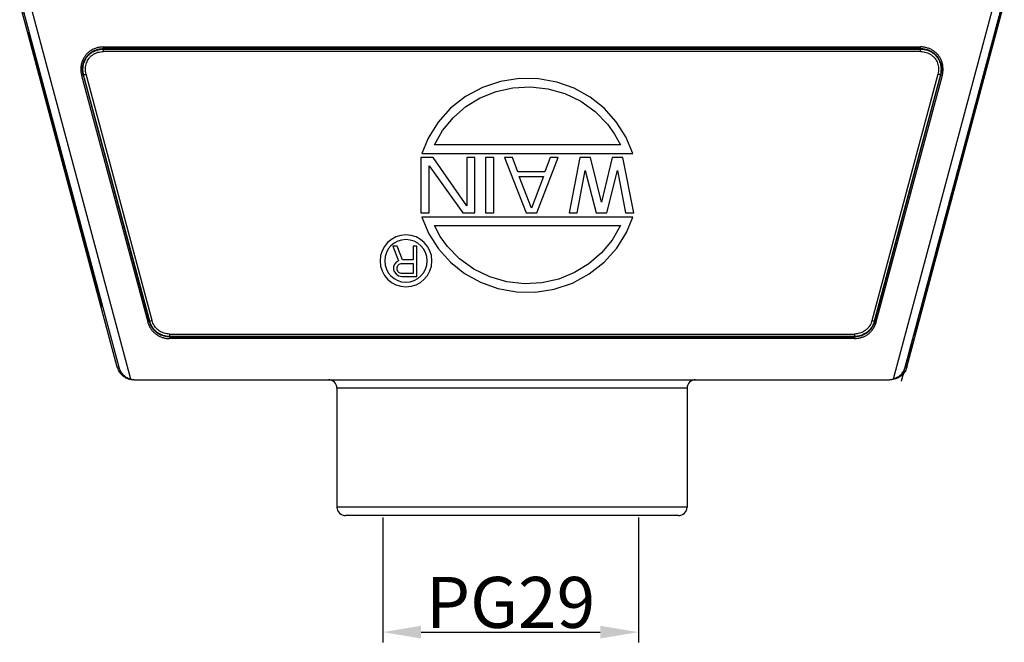
# Model space of a CAD drawing. Units: millimetres. Extents: x 2068 to 2656, y 631 to 1047.
# Drawn here: x 2143 to 2259, y 795 to 868 of the extents above; entities that cross this region are included whole.
import ezdxf

# ---------------------------------------------------------------- set-up
doc = ezdxf.new("R2010")
doc.units = ezdxf.units.MM
doc.header["$LTSCALE"] = 65.395
doc.header["$PDMODE"] = 3
doc.header["$PDSIZE"] = 8
doc.layers.get('0').update_dxf_attribs({"linetype": 'CONTINUOUS', "lineweight": 30})
doc.layers.get('Defpoints').update_dxf_attribs({"linetype": 'CONTINUOUS'})
doc.layers.add('Dim', color=3, linetype='CONTINUOUS', lineweight=15)
doc.layers.add('TFR-TRI', color=7, linetype='CONTINUOUS')
doc.styles.add('Romans字体', font='romans.shx', dxfattribs={"width": 0.75})
doc.dimstyles.new('01', dxfattribs={"dimtxt": 5, "dimasz": 4.5, "dimexe": 1.2, "dimexo": 0.2, "dimgap": 0.5, "dimtad": 1, "dimdec": 1, "dimdsep": 46, "dimtxsty": 'Romans字体', "dimcen": 0, "dimclrd": 1, "dimclre": 6, "dimclrt": 4, "dimazin": 2, "dimtfac": 1, "dimtdec": 1, "dimtofl": 0, "dimtmove": 0, "dimatfit": 3, "dimfxl": 1, "dimtolj": 1, "dimtzin": 0, "dimarcsym": 0})

# ---------------------------------------------------------------- blocks, each defined once
blk = doc.blocks.new('*D16')
at = {"layer": 'Defpoints', "color": 0}
for p in [(2185.87, 809.62), (2215.94, 809.62), (2215.94, 795.91)]:
    blk.add_point(p, dxfattribs=at)
at = {"layer": 'Dim', "color": 6, "lineweight": -2}
for p, q in [((2185.87, 809.42), (2185.87, 794.71)), ((2215.94, 809.42), (2215.94, 794.71))]:
    blk.add_line(p, q, dxfattribs=at)
at = {"layer": 'Dim', "color": 1, "lineweight": -2}
blk.add_line((2190.37, 795.91), (2211.44, 795.91), dxfattribs=at)
at = {"layer": 'Dim', "color": 1}
for points in [[(2190.37, 796.66), (2190.37, 795.16), (2185.87, 795.91)], [(2211.44, 796.66), (2211.44, 795.16), (2215.94, 795.91)]]:
    blk.add_solid(points, dxfattribs=at)
at = {"layer": 'Dim', "color": 4, "insert": (2200.9, 799.41), "char_height": 6, "attachment_point": 5, "style": 'Romans字体'}
blk.add_mtext('\\A1;PG29', dxfattribs=at)
blk = doc.blocks.new('W')
at = {"layer": 'TFR-TRI', "color": 3, "linetype": 'Continuous'}
for p, q in [((8965.06, 935.73), (8962.92, 935.02)), ((8967.29, 936.08), (8965.06, 935.73)), ((8966.51, 934.99), (8968.57, 935.11)), ((8969.51, 936.05), (8967.29, 936.08)), ((8968.57, 935.11), (8970.63, 934.88)), ((8971.7, 935.65), (8969.51, 936.05)), ((8973.73, 934.93), (8971.7, 935.65)), ((8960.95, 933.95), (8959.18, 932.56)), ((8962.92, 935.02), (8960.95, 933.95)), ((8962.67, 933.79), (8964.54, 934.55)), ((8964.54, 934.55), (8966.51, 934.99)), ((8970.63, 934.88), (8972.64, 934.3)), ((8972.64, 934.3), (8974.52, 933.39)), ((8975.62, 933.88), (8973.73, 934.93)), ((8983.02, 934.26), (8981.22, 934.26)), ((8981.22, 934.26), (8981.22, 930.66)), ((8983.39, 934.18), (8983.02, 934.26)), ((8983.69, 933.95), (8983.39, 934.18)), ((8983.92, 933.65), (8983.69, 933.95)), ((8959.51, 931.48), (8961, 932.77)), ((8961, 932.77), (8962.67, 933.79)), ((8974.52, 933.39), (8976.2, 932.18)), ((8977.27, 932.56), (8975.62, 933.88)), ((8981.67, 932.73), (8981.67, 933.88)), ((8981.67, 933.88), (8983.09, 933.88)), ((8983.09, 932.73), (8981.67, 932.73)), ((8983.09, 933.88), (8983.32, 933.8)), ((8983.32, 932.81), (8983.09, 932.73)), ((8983.32, 933.8), (8983.47, 933.65)), ((8983.47, 932.96), (8983.32, 932.81)), ((8983.47, 933.65), (8983.54, 933.42)), ((8983.54, 933.19), (8983.47, 932.96)), ((8983.54, 933.42), (8983.54, 933.19)), ((8983.69, 932.58), (8983.92, 932.88)), ((8983.99, 933.42), (8983.92, 933.65)), ((8983.92, 932.88), (8983.99, 933.11)), ((8983.99, 933.11), (8983.99, 933.42)), ((8959.18, 932.56), (8957.71, 930.92)), ((8976.2, 932.18), (8977.64, 930.71)), ((8978.69, 930.99), (8977.27, 932.56)), ((8981.67, 930.66), (8981.67, 932.27)), ((8981.67, 932.27), (8982.94, 932.27)), ((8982.94, 932.27), (8983.54, 930.66)), ((8983.39, 932.42), (8983.69, 932.58)), ((8984.07, 930.66), (8983.39, 932.42)), ((8957.71, 930.92), (8956.55, 929.06)), ((8958.26, 929.97), (8959.51, 931.48)), ((8977.64, 930.71), (8978.48, 929.53)), ((8979.82, 929.21), (8978.69, 930.99)), ((8981.22, 930.66), (8981.67, 930.66)), ((8983.54, 930.66), (8984.07, 930.66)), ((8957.28, 928.26), (8958.26, 929.97)), ((8978.48, 929.53), (8979.17, 928.26)), ((8956.55, 929.06), (8955.82, 927.26)), ((8979.17, 928.26), (8957.28, 928.26)), ((8980.64, 927.26), (8979.82, 929.21)), ((8955.82, 927.26), (8980.64, 927.26)), ((8956.67, 926.76), (8955.72, 926.76)), ((8955.72, 926.76), (8956.98, 920.26)), ((8957.62, 921.78), (8956.67, 926.76)), ((8958.88, 926.76), (8957.62, 921.78)), ((8960.15, 926.76), (8958.88, 926.76)), ((8961.42, 921.78), (8960.15, 926.76)), ((8962.37, 926.76), (8961.42, 921.78)), ((8962.05, 920.26), (8963.32, 926.76)), ((8963.32, 926.76), (8962.37, 926.76)), ((8967.12, 926.76), (8964.59, 920.26)), ((8966.33, 922.47), (8967.76, 926.21)), ((8968.39, 926.76), (8967.12, 926.76)), ((8967.76, 926.21), (8969.18, 922.47)), ((8970.93, 920.26), (8968.39, 926.76)), ((8973.14, 926.76), (8972.19, 926.76)), ((8972.19, 926.76), (8972.19, 920.26)), ((8973.14, 920.26), (8973.14, 926.76)), ((8975.84, 926.76), (8974.41, 926.76)), ((8974.41, 926.76), (8974.41, 920.26)), ((8975.36, 925.93), (8979.32, 920.26)), ((8975.36, 920.26), (8975.36, 925.93)), ((8979.8, 921.23), (8975.84, 926.76)), ((8980.75, 926.76), (8979.8, 926.76)), ((8979.8, 926.76), (8979.8, 921.23)), ((8980.75, 920.26), (8980.75, 926.76)), ((8958.25, 920.26), (8959.52, 925.52)), ((8959.52, 925.52), (8960.79, 920.26)), ((8969.18, 922.47), (8966.33, 922.47)), ((8965.54, 920.26), (8966.17, 921.92)), ((8966.17, 921.92), (8969.34, 921.92)), ((8969.34, 921.92), (8969.98, 920.26)), ((8956.98, 920.26), (8958.25, 920.26)), ((8960.79, 920.26), (8962.05, 920.26)), ((8964.59, 920.26), (8965.54, 920.26)), ((8969.98, 920.26), (8970.93, 920.26)), ((8972.19, 920.26), (8973.14, 920.26)), ((8974.41, 920.26), (8975.36, 920.26)), ((8979.32, 920.26), (8980.75, 920.26)), ((8980.64, 919.76), (8955.82, 919.76)), ((8955.82, 919.76), (8956.63, 917.81)), ((8979.9, 917.97), (8980.64, 919.76)), ((8956.63, 917.81), (8957.77, 916.03)), ((8957.28, 918.76), (8979.17, 918.76)), ((8957.97, 917.49), (8957.28, 918.76)), ((8979.17, 918.76), (8978.2, 917.06)), ((8978.74, 916.1), (8979.9, 917.97)), ((8958.81, 916.32), (8957.97, 917.49)), ((8978.2, 917.06), (8976.94, 915.54)), ((8957.77, 916.03), (8959.18, 914.46)), ((8960.26, 914.84), (8958.81, 916.32)), ((8976.94, 915.54), (8975.46, 914.25)), ((8977.27, 914.46), (8978.74, 916.1)), ((8959.18, 914.46), (8960.84, 913.14)), ((8961.93, 913.63), (8960.26, 914.84)), ((8975.46, 914.25), (8973.78, 913.23)), ((8975.51, 913.07), (8977.27, 914.46)), ((8960.84, 913.14), (8962.72, 912.1)), ((8963.82, 912.72), (8961.93, 913.63)), ((8973.78, 913.23), (8971.91, 912.47)), ((8973.53, 912.01), (8975.51, 913.07)), ((8962.72, 912.1), (8964.76, 911.37)), ((8965.82, 912.15), (8963.82, 912.72)), ((8967.88, 911.92), (8965.82, 912.15)), ((8969.95, 912.03), (8967.88, 911.92)), ((8971.91, 912.47), (8969.95, 912.03)), ((8971.39, 911.29), (8973.53, 912.01)), ((8964.76, 911.37), (8966.94, 910.97)), ((8966.94, 910.97), (8969.16, 910.94)), ((8969.16, 910.94), (8971.39, 911.29))]:
    blk.add_line(p, q, dxfattribs=at)
for radius, start, end in [(3.05, 0, 180), (2.5, 0, 180), (3.05, 180, 0), (2.5, 180, 0)]:
    blk.add_arc((8982.52, 932.41), radius, start, end, dxfattribs=at)

msp = doc.modelspace()

# ---------------------------------------------------------------- linework, layer by layer
for p, q in [((2154.6, 827.1), (2143.13, 869.93)), ((2143.3, 869.98), (2154.79, 827.1)), ((2143.31, 869.98), (2154.8, 827.1)), ((2156.2, 825.69), (2144.48, 869.45)), ((2257.64, 869.45), (2245.92, 825.69)), ((2247.33, 827.1), (2258.82, 869.98)), ((2247.52, 827.1), (2258.99, 869.93)), ((2144.15, 866.46), (2144.22, 866.47)), ((2148.66, 849.62), (2144.15, 866.46)), ((2144.22, 866.47), (2152.82, 834.39)), ((2249.3, 834.39), (2257.9, 866.47)), ((2257.97, 866.46), (2253.46, 849.62)), ((2257.9, 866.47), (2257.97, 866.46)), ((2152.96, 864.78), (2249.14, 864.78)), ((2152.98, 864.53), (2152.97, 864.58)), ((2249.14, 864.58), (2152.97, 864.58)), ((2152.98, 864.53), (2249.14, 864.53)), ((2249.14, 864.53), (2249.14, 864.58)), ((2249.14, 864.24), (2152.99, 864.24)), ((2150.41, 861.43), (2158.19, 832.41)), ((2150.6, 861.48), (2158.37, 832.47)), ((2158.43, 832.49), (2150.65, 861.5)), ((2158.7, 832.57), (2150.93, 861.57)), ((2251.18, 861.56), (2243.41, 832.56)), ((2251.47, 861.5), (2243.69, 832.49)), ((2243.75, 832.47), (2251.52, 861.49)), ((2243.93, 832.42), (2251.71, 861.45)), ((2251.47, 861.5), (2251.52, 861.49)), ((2152.82, 834.39), (2152.82, 834.24)), ((2249.3, 834.24), (2249.3, 834.39)), ((2158.43, 832.49), (2158.37, 832.47)), ((2243.75, 832.47), (2243.69, 832.49)), ((2160.76, 830.99), (2241.36, 830.99)), ((2160.75, 830.7), (2160.75, 830.65)), ((2241.37, 830.7), (2160.75, 830.7)), ((2160.75, 830.65), (2241.37, 830.65)), ((2241.38, 830.45), (2160.75, 830.45)), ((2241.37, 830.7), (2241.37, 830.65)), ((2154.62, 827.05), (2154.6, 827.1)), ((2154.79, 827.1), (2154.6, 827.1)), ((2154.8, 827.1), (2154.62, 827.05)), ((2247.52, 827.1), (2247.33, 827.1)), ((2156.73, 825.62), (2198.98, 825.62)), ((2203.14, 825.62), (2245.39, 825.62)), ((2221.66, 824.62), (2180.46, 824.62)), ((2180.46, 824.62), (2180.46, 810.62)), ((2221.66, 824.62), (2221.66, 810.62)), ((2221.66, 810.62), (2180.46, 810.62)), ((2220.66, 809.62), (2181.46, 809.62))]:
    msp.add_line(p, q)
for centre, start, end in [((2179.46, 824.62), 0, 90), ((2222.66, 824.62), 90, 180), ((2181.46, 810.62), 180, 270), ((2220.66, 810.62), 270, 0)]:
    msp.add_arc(centre, 1, start, end)
for points, knots in [([(2246.88, 825.43), (2247.04, 826), (2247.34, 827.14), (2247.8, 828.85), (2248.26, 830.57), (2248.72, 832.28), (2249.18, 834), (2249.64, 835.71), (2250.1, 837.42), (2250.56, 839.14), (2251.01, 840.85), (2251.47, 842.56), (2251.93, 844.28), (2252.39, 845.99), (2252.85, 847.7), (2253.31, 849.42), (2253.77, 851.13), (2254.23, 852.84), (2254.69, 854.56), (2255.15, 856.27), (2255.61, 857.98), (2256.07, 859.7), (2256.52, 861.41), (2256.98, 863.12), (2257.44, 864.84), (2257.9, 866.55), (2258.36, 868.27), (2258.67, 869.41), (2258.82, 869.98)], [0, 0, 0, 0, 1.773953, 3.547907, 5.32186, 7.095814, 8.869767, 10.643721, 12.417674, 14.191628, 15.965581, 17.739535, 19.513488, 21.287442, 23.061395, 24.835349, 26.609302, 28.383256, 30.157209, 31.931163, 33.705116, 35.47907, 37.253023, 39.026977, 40.80093, 42.574883, 44.348835, 46.122757, 46.122757, 46.122757, 46.122757]), ([(2258.82, 869.98), (2258.16, 867.53), (2256.8, 862.44), (2254.68, 854.51), (2252.39, 845.97), (2249.92, 836.76), (2248.21, 830.4), (2247.33, 827.1)], [0, 0, 0, 0, 7.606972, 15.802987, 24.632929, 34.145471, 44.393431, 44.393431, 44.393431, 44.393431]), ([(2152.96, 864.78), (2152.87, 864.77), (2152.7, 864.75), (2152.45, 864.72), (2152.22, 864.68), (2152, 864.6), (2151.77, 864.5), (2151.52, 864.36), (2151.26, 864.18), (2151.01, 863.95), (2150.78, 863.67), (2150.59, 863.35), (2150.45, 863), (2150.35, 862.63), (2150.31, 862.24), (2150.33, 861.84), (2150.38, 861.57), (2150.41, 861.43)], [0, 0, 0, 0, 0.275908, 0.519521, 0.74922, 0.977362, 1.224445, 1.507568, 1.824101, 2.16855, 2.530639, 2.901591, 3.276942, 3.658911, 4.049773, 4.450805, 4.864037, 4.864037, 4.864037, 4.864037]), ([(2150.6, 861.48), (2150.57, 861.62), (2150.52, 861.88), (2150.51, 862.28), (2150.55, 862.65), (2150.65, 863), (2150.8, 863.33), (2151, 863.63), (2151.23, 863.9), (2151.51, 864.13), (2151.81, 864.31), (2152.15, 864.45), (2152.54, 864.55), (2152.83, 864.57), (2152.97, 864.58)], [0, 0, 0, 0, 0.412912, 0.805273, 1.17918, 1.541063, 1.902758, 2.257809, 2.610884, 2.97261, 3.323733, 3.674768, 4.071614, 4.521731, 4.521731, 4.521731, 4.521731]), ([(2150.65, 861.5), (2150.62, 861.64), (2150.57, 861.91), (2150.57, 862.31), (2150.62, 862.69), (2150.73, 863.04), (2150.89, 863.37), (2151.09, 863.67), (2151.35, 863.93), (2151.66, 864.16), (2152.03, 864.35), (2152.48, 864.49), (2152.81, 864.51), (2152.98, 864.53)], [0, 0, 0, 0, 0.427995, 0.826222, 1.204878, 1.570936, 1.930394, 2.288164, 2.649879, 3.027077, 3.439486, 3.907515, 4.421253, 4.421253, 4.421253, 4.421253]), ([(2152.97, 864.58), (2152.97, 864.6), (2152.97, 864.63), (2152.97, 864.7), (2152.97, 864.75), (2152.96, 864.78)], [0, 0, 0, 0, 0.0400029, 0.1087781, 0.1934684, 0.1934684, 0.1934684, 0.1934684]), ([(2152.99, 864.24), (2152.99, 864.28), (2152.99, 864.36), (2152.98, 864.45), (2152.98, 864.51), (2152.98, 864.53)], [0, 0, 0, 0, 0.1270226, 0.2301774, 0.2901806, 0.2901806, 0.2901806, 0.2901806]), ([(2251.71, 861.45), (2251.73, 861.56), (2251.77, 861.78), (2251.81, 862.12), (2251.78, 862.46), (2251.73, 862.81), (2251.61, 863.16), (2251.45, 863.49), (2251.24, 863.8), (2250.98, 864.08), (2250.67, 864.32), (2250.34, 864.51), (2249.96, 864.66), (2249.56, 864.75), (2249.28, 864.78), (2249.14, 864.78)], [0, 0, 0, 0, 0.351333, 0.668475, 1.004692, 1.368707, 1.734006, 2.110291, 2.483489, 2.859478, 3.244731, 3.631861, 4.029498, 4.442189, 4.863384, 4.863384, 4.863384, 4.863384]), ([(2249.14, 864.58), (2249.14, 864.6), (2249.14, 864.63), (2249.14, 864.7), (2249.14, 864.75), (2249.14, 864.78)], [0, 0, 0, 0, 0.0401093, 0.1088166, 0.1932008, 0.1932008, 0.1932008, 0.1932008]), ([(2249.14, 864.58), (2249.28, 864.58), (2249.55, 864.56), (2249.93, 864.47), (2250.28, 864.32), (2250.6, 864.14), (2250.88, 863.91), (2251.12, 863.64), (2251.31, 863.34), (2251.46, 863.02), (2251.56, 862.68), (2251.61, 862.31), (2251.6, 861.91), (2251.54, 861.64), (2251.52, 861.49)], [0, 0, 0, 0, 0.413565, 0.806088, 1.181493, 1.543994, 1.906595, 2.262636, 2.615998, 2.976406, 3.326124, 3.676451, 4.072202, 4.521296, 4.521296, 4.521296, 4.521296]), ([(2249.14, 864.53), (2249.28, 864.53), (2249.56, 864.5), (2249.96, 864.4), (2250.31, 864.25), (2250.62, 864.05), (2250.9, 863.81), (2251.13, 863.53), (2251.32, 863.22), (2251.46, 862.86), (2251.54, 862.45), (2251.56, 861.99), (2251.49, 861.67), (2251.47, 861.5)], [0, 0, 0, 0, 0.432065, 0.833168, 1.214093, 1.582146, 1.943148, 2.301504, 2.66303, 3.038905, 3.44919, 3.913992, 4.421248, 4.421248, 4.421248, 4.421248]), ([(2249.14, 864.24), (2249.14, 864.28), (2249.14, 864.36), (2249.14, 864.45), (2249.14, 864.51), (2249.14, 864.53)], [0, 0, 0, 0, 0.1265491, 0.2295975, 0.2897882, 0.2897882, 0.2897882, 0.2897882]), ([(2150.93, 861.57), (2150.91, 861.68), (2150.87, 861.9), (2150.85, 862.24), (2150.89, 862.57), (2150.98, 862.89), (2151.11, 863.18), (2151.28, 863.44), (2151.49, 863.67), (2151.74, 863.87), (2152.02, 864.03), (2152.33, 864.15), (2152.66, 864.21), (2152.88, 864.23), (2152.99, 864.24)], [0, 0, 0, 0, 0.340251, 0.679422, 1.013264, 1.338429, 1.652271, 1.958979, 2.268989, 2.587462, 2.91247, 3.244803, 3.573205, 3.910001, 3.910001, 3.910001, 3.910001]), ([(2249.14, 864.24), (2249.25, 864.24), (2249.48, 864.22), (2249.81, 864.14), (2250.12, 864.02), (2250.4, 863.85), (2250.64, 863.65), (2250.85, 863.42), (2251.02, 863.16), (2251.15, 862.86), (2251.23, 862.55), (2251.27, 862.22), (2251.24, 861.89), (2251.2, 861.67), (2251.18, 861.56)], [0, 0, 0, 0, 0.34075, 0.680701, 1.015237, 1.340772, 1.654476, 1.960997, 2.271087, 2.589847, 2.914823, 3.246604, 3.5745, 3.909982, 3.909982, 3.909982, 3.909982]), ([(2150.41, 861.43), (2150.44, 861.44), (2150.49, 861.46), (2150.55, 861.47), (2150.59, 861.48), (2150.6, 861.48)], [0, 0, 0, 0, 0.0845577, 0.1532333, 0.1932007, 0.1932007, 0.1932007, 0.1932007]), ([(2150.65, 861.5), (2150.65, 861.5), (2150.64, 861.49), (2150.62, 861.49), (2150.61, 861.48), (2150.6, 861.48)], [0, 0, 0, 0, 0.01866334, 0.03736691, 0.05611173, 0.05611173, 0.05611173, 0.05611173]), ([(2150.65, 861.5), (2150.67, 861.5), (2150.73, 861.52), (2150.82, 861.54), (2150.89, 861.56), (2150.93, 861.57)], [0, 0, 0, 0, 0.0599483, 0.1629577, 0.2897363, 0.2897363, 0.2897363, 0.2897363]), ([(2251.47, 861.5), (2251.45, 861.5), (2251.39, 861.52), (2251.3, 861.54), (2251.22, 861.55), (2251.18, 861.56)], [0, 0, 0, 0, 0.0600932, 0.1630496, 0.2901796, 0.2901796, 0.2901796, 0.2901796]), ([(2251.52, 861.49), (2251.53, 861.49), (2251.57, 861.48), (2251.63, 861.46), (2251.68, 861.45), (2251.71, 861.45)], [0, 0, 0, 0, 0.0399976, 0.1087703, 0.1934663, 0.1934663, 0.1934663, 0.1934663]), ([(2149.06, 848.29), (2149.01, 848.46), (2148.92, 848.79), (2148.8, 849.27), (2148.68, 849.7), (2148.58, 850.09), (2148.48, 850.45), (2148.39, 850.77), (2148.31, 851.07), (2148.24, 851.34), (2148.17, 851.58), (2148.12, 851.8), (2148.06, 851.99), (2148.01, 852.17), (2147.97, 852.33), (2147.93, 852.47), (2147.9, 852.59), (2147.87, 852.69), (2147.85, 852.77), (2147.83, 852.84), (2147.82, 852.87), (2147.81, 852.92), (2147.82, 852.87), (2147.83, 852.84), (2147.84, 852.77), (2147.87, 852.69), (2147.89, 852.59), (2147.92, 852.46), (2147.96, 852.32), (2148, 852.16), (2148.05, 851.98), (2148.1, 851.78), (2148.16, 851.56), (2148.23, 851.31), (2148.3, 851.04), (2148.38, 850.74), (2148.47, 850.41), (2148.57, 850.05), (2148.67, 849.64), (2148.79, 849.2), (2148.92, 848.72), (2149.01, 848.38), (2149.06, 848.2)], [0, 0, 0, 0, 0.538842, 1.028994, 1.4749, 1.880723, 2.249932, 2.585581, 2.890403, 3.166776, 3.416687, 3.642371, 3.845696, 4.02789, 4.190039, 4.332979, 4.457437, 4.56353, 4.650463, 4.716836, 4.761923, 4.78484, 4.804115, 4.847794, 4.914393, 5.001728, 5.108936, 5.235153, 5.380393, 5.545234, 5.730549, 5.937497, 6.167357, 6.421901, 6.703349, 7.013906, 7.355961, 7.732324, 8.146136, 8.600959, 9.101087, 9.65115, 9.65115, 9.65115, 9.65115]), ([(2253.06, 848.2), (2253.11, 848.38), (2253.2, 848.71), (2253.32, 849.19), (2253.44, 849.63), (2253.55, 850.03), (2253.64, 850.39), (2253.73, 850.72), (2253.81, 851.02), (2253.88, 851.29), (2253.95, 851.53), (2254.01, 851.75), (2254.06, 851.95), (2254.11, 852.13), (2254.15, 852.29), (2254.19, 852.44), (2254.22, 852.56), (2254.25, 852.67), (2254.27, 852.75), (2254.29, 852.82), (2254.3, 852.86), (2254.31, 852.92), (2254.29, 852.84), (2254.28, 852.8), (2254.25, 852.71), (2254.23, 852.61), (2254.19, 852.49), (2254.16, 852.35), (2254.11, 852.2), (2254.06, 852.02), (2254.01, 851.82), (2253.95, 851.6), (2253.89, 851.36), (2253.81, 851.09), (2253.73, 850.79), (2253.64, 850.46), (2253.55, 850.1), (2253.44, 849.71), (2253.32, 849.27), (2253.2, 848.8), (2253.11, 848.46), (2253.06, 848.29)], [0, 0, 0, 0, 0.543929, 1.03885, 1.489245, 1.899329, 2.2726, 2.61213, 2.920675, 3.200622, 3.454011, 3.683012, 3.889577, 4.074959, 4.240295, 4.386468, 4.514163, 4.623688, 4.714855, 4.785537, 4.83511, 4.86326, 4.910324, 4.972631, 5.056626, 5.160911, 5.284641, 5.427608, 5.590163, 5.773185, 5.977724, 6.204994, 6.456666, 6.734952, 7.041957, 7.380011, 7.751843, 8.160506, 8.609456, 9.10284, 9.645138, 9.645138, 9.645138, 9.645138]), ([(2148.66, 849.62), (2148.82, 849.02), (2149.12, 847.88), (2149.56, 846.26), (2149.95, 844.8), (2150.31, 843.48), (2150.63, 842.29), (2150.92, 841.21), (2151.18, 840.24), (2151.41, 839.37), (2151.63, 838.58), (2151.82, 837.88), (2151.99, 837.25), (2152.14, 836.69), (2152.28, 836.19), (2152.39, 835.76), (2152.5, 835.38), (2152.58, 835.06), (2152.66, 834.79), (2152.72, 834.59), (2152.76, 834.41), (2152.78, 834.35), (2152.82, 834.22), (2152.82, 834.24)], [0, 0, 0, 0, 1.853188, 3.524235, 5.032628, 6.395174, 7.625919, 8.736639, 9.737948, 10.640332, 11.452373, 12.18088, 12.832163, 13.41159, 13.923537, 14.372469, 14.761684, 15.093497, 15.368894, 15.58758, 15.749723, 15.856731, 15.926616, 15.926616, 15.926616, 15.926616]), ([(2253.46, 849.62), (2253.3, 849.02), (2253, 847.88), (2252.56, 846.26), (2252.17, 844.8), (2251.81, 843.48), (2251.49, 842.29), (2251.2, 841.21), (2250.94, 840.24), (2250.7, 839.37), (2250.49, 838.58), (2250.3, 837.88), (2250.13, 837.25), (2249.98, 836.69), (2249.84, 836.19), (2249.73, 835.76), (2249.62, 835.38), (2249.53, 835.06), (2249.46, 834.79), (2249.4, 834.59), (2249.36, 834.41), (2249.34, 834.35), (2249.3, 834.22), (2249.3, 834.24)], [0, 0, 0, 0, 1.853512, 3.524766, 5.033273, 6.39585, 7.62661, 8.737275, 9.738768, 10.641331, 11.453417, 12.181931, 12.833193, 13.412563, 13.92442, 14.373344, 14.762602, 15.094411, 15.369702, 15.588242, 15.750181, 15.85699, 15.926575, 15.926575, 15.926575, 15.926575]), ([(2149.06, 848.2), (2149.11, 848.03), (2149.2, 847.7), (2149.32, 847.22), (2149.44, 846.79), (2149.54, 846.4), (2149.64, 846.04), (2149.73, 845.72), (2149.81, 845.42), (2149.88, 845.15), (2149.95, 844.91), (2150, 844.69), (2150.06, 844.5), (2150.11, 844.32), (2150.15, 844.16), (2150.19, 844.03), (2150.22, 843.91), (2150.25, 843.8), (2150.27, 843.72), (2150.29, 843.65), (2150.3, 843.62), (2150.31, 843.57), (2150.3, 843.62), (2150.29, 843.65), (2150.28, 843.72), (2150.25, 843.8), (2150.23, 843.9), (2150.2, 844.03), (2150.16, 844.17), (2150.12, 844.33), (2150.07, 844.51), (2150.02, 844.71), (2149.96, 844.93), (2149.89, 845.18), (2149.82, 845.45), (2149.74, 845.75), (2149.65, 846.08), (2149.55, 846.45), (2149.45, 846.85), (2149.33, 847.29), (2149.2, 847.77), (2149.11, 848.11), (2149.06, 848.29)], [0, 0, 0, 0, 0.538853, 1.029015, 1.47493, 1.880761, 2.249976, 2.585631, 2.890458, 3.166836, 3.416751, 3.642438, 3.845766, 4.027963, 4.190114, 4.333056, 4.457515, 4.56361, 4.650545, 4.716918, 4.762006, 4.784923, 4.804198, 4.847878, 4.914479, 5.001814, 5.109024, 5.235243, 5.380484, 5.545328, 5.730645, 5.937596, 6.16746, 6.422007, 6.70346, 7.014022, 7.356083, 7.732453, 8.146273, 8.601104, 9.101242, 9.651317, 9.651317, 9.651317, 9.651317]), ([(2253.06, 848.29), (2253.01, 848.11), (2252.92, 847.78), (2252.8, 847.3), (2252.68, 846.86), (2252.57, 846.46), (2252.48, 846.1), (2252.39, 845.77), (2252.31, 845.48), (2252.24, 845.2), (2252.17, 844.96), (2252.11, 844.74), (2252.06, 844.54), (2252.01, 844.36), (2251.97, 844.2), (2251.93, 844.06), (2251.9, 843.93), (2251.87, 843.83), (2251.85, 843.74), (2251.83, 843.67), (2251.82, 843.63), (2251.81, 843.57), (2251.83, 843.65), (2251.84, 843.69), (2251.87, 843.78), (2251.89, 843.88), (2251.93, 844), (2251.96, 844.14), (2252.01, 844.29), (2252.06, 844.47), (2252.11, 844.67), (2252.17, 844.89), (2252.23, 845.13), (2252.31, 845.4), (2252.39, 845.7), (2252.48, 846.03), (2252.57, 846.39), (2252.68, 846.78), (2252.8, 847.22), (2252.92, 847.7), (2253.01, 848.03), (2253.06, 848.2)], [0, 0, 0, 0, 0.543929, 1.03885, 1.489245, 1.899329, 2.2726, 2.61213, 2.920675, 3.200622, 3.454011, 3.683012, 3.889577, 4.074959, 4.240295, 4.386468, 4.514163, 4.623688, 4.714855, 4.785537, 4.83511, 4.86326, 4.910324, 4.972631, 5.056626, 5.160911, 5.284641, 5.427608, 5.590163, 5.773185, 5.977724, 6.204994, 6.456666, 6.734952, 7.041957, 7.380011, 7.751843, 8.160506, 8.609456, 9.10284, 9.645138, 9.645138, 9.645138, 9.645138]), ([(2158.37, 832.47), (2158.36, 832.46), (2158.33, 832.45), (2158.26, 832.43), (2158.22, 832.42), (2158.19, 832.41)], [0, 0, 0, 0, 0.0399944, 0.1087457, 0.1933877, 0.1933877, 0.1933877, 0.1933877]), ([(2158.19, 832.41), (2158.23, 832.29), (2158.31, 832.04), (2158.5, 831.69), (2158.72, 831.38), (2158.99, 831.11), (2159.3, 830.88), (2159.63, 830.69), (2159.99, 830.56), (2160.37, 830.47), (2160.62, 830.45), (2160.75, 830.45)], [0, 0, 0, 0, 0.3903, 0.781441, 1.166748, 1.547112, 1.924609, 2.304877, 2.689015, 3.074259, 3.457597, 3.457597, 3.457597, 3.457597]), ([(2160.75, 830.65), (2160.65, 830.65), (2160.44, 830.66), (2160.14, 830.72), (2159.85, 830.81), (2159.57, 830.94), (2159.3, 831.11), (2159.05, 831.32), (2158.83, 831.56), (2158.64, 831.83), (2158.49, 832.13), (2158.42, 832.36), (2158.37, 832.47)], [0, 0, 0, 0, 0.308814, 0.616958, 0.917856, 1.218605, 1.544516, 1.870265, 2.191218, 2.514209, 2.854279, 3.215731, 3.215731, 3.215731, 3.215731]), ([(2158.7, 832.57), (2158.66, 832.56), (2158.59, 832.54), (2158.5, 832.51), (2158.45, 832.49), (2158.43, 832.49)], [0, 0, 0, 0, 0.1269523, 0.2300711, 0.290065, 0.290065, 0.290065, 0.290065]), ([(2160.75, 830.7), (2160.63, 830.7), (2160.37, 830.73), (2160.01, 830.81), (2159.67, 830.95), (2159.37, 831.13), (2159.11, 831.34), (2158.88, 831.58), (2158.69, 831.85), (2158.54, 832.16), (2158.47, 832.38), (2158.43, 832.49)], [0, 0, 0, 0, 0.382388, 0.759912, 1.125867, 1.475009, 1.806106, 2.128175, 2.450775, 2.799749, 3.144831, 3.144831, 3.144831, 3.144831]), ([(2160.76, 830.99), (2160.65, 830.99), (2160.44, 831.01), (2160.14, 831.08), (2159.85, 831.19), (2159.58, 831.34), (2159.33, 831.53), (2159.12, 831.75), (2158.94, 832), (2158.8, 832.28), (2158.74, 832.48), (2158.7, 832.57)], [0, 0, 0, 0, 0.314532, 0.624486, 0.932044, 1.239137, 1.547583, 1.857357, 2.167384, 2.471337, 2.780654, 2.780654, 2.780654, 2.780654]), ([(2243.41, 832.56), (2243.39, 832.46), (2243.31, 832.26), (2243.17, 831.98), (2242.98, 831.73), (2242.76, 831.51), (2242.52, 831.32), (2242.25, 831.18), (2241.96, 831.07), (2241.66, 831.01), (2241.46, 831), (2241.36, 830.99)], [0, 0, 0, 0, 0.317098, 0.63131, 0.943332, 1.2534, 1.561185, 1.867783, 2.17431, 2.469483, 2.780698, 2.780698, 2.780698, 2.780698]), ([(2243.69, 832.49), (2243.66, 832.37), (2243.58, 832.13), (2243.4, 831.81), (2243.18, 831.52), (2242.93, 831.27), (2242.66, 831.07), (2242.37, 830.92), (2242.06, 830.8), (2241.72, 830.72), (2241.49, 830.71), (2241.37, 830.7)], [0, 0, 0, 0, 0.374764, 0.745618, 1.107021, 1.454244, 1.786554, 2.111034, 2.438324, 2.793091, 3.144575, 3.144575, 3.144575, 3.144575]), ([(2243.75, 832.47), (2243.72, 832.37), (2243.65, 832.17), (2243.51, 831.89), (2243.34, 831.63), (2243.14, 831.39), (2242.91, 831.18), (2242.64, 831), (2242.35, 830.85), (2242.05, 830.74), (2241.72, 830.67), (2241.49, 830.66), (2241.37, 830.65)], [0, 0, 0, 0, 0.316327, 0.63229, 0.938451, 1.244542, 1.564387, 1.883754, 2.207927, 2.534805, 2.864598, 3.215796, 3.215796, 3.215796, 3.215796]), ([(2241.38, 830.45), (2241.51, 830.47), (2241.77, 830.48), (2242.15, 830.57), (2242.51, 830.7), (2242.85, 830.89), (2243.15, 831.13), (2243.41, 831.4), (2243.64, 831.71), (2243.81, 832.06), (2243.9, 832.3), (2243.93, 832.42)], [0, 0, 0, 0, 0.388596, 0.779556, 1.165659, 1.546846, 1.925093, 2.30592, 2.689968, 3.074663, 3.457589, 3.457589, 3.457589, 3.457589]), ([(2243.69, 832.49), (2243.67, 832.49), (2243.62, 832.51), (2243.53, 832.53), (2243.45, 832.55), (2243.41, 832.57)], [0, 0, 0, 0, 0.059963, 0.1629821, 0.2897625, 0.2897625, 0.2897625, 0.2897625]), ([(2243.93, 832.42), (2243.91, 832.43), (2243.86, 832.44), (2243.79, 832.46), (2243.76, 832.47), (2243.75, 832.47)], [0, 0, 0, 0, 0.0845411, 0.1532206, 0.1931924, 0.1931924, 0.1931924, 0.1931924]), ([(2160.76, 830.99), (2160.76, 830.95), (2160.76, 830.87), (2160.75, 830.78), (2160.75, 830.72), (2160.75, 830.7)], [0, 0, 0, 0, 0.1267436, 0.229677, 0.2897806, 0.2897806, 0.2897806, 0.2897806]), ([(2241.36, 830.99), (2241.36, 830.95), (2241.36, 830.87), (2241.37, 830.78), (2241.37, 830.72), (2241.37, 830.7)], [0, 0, 0, 0, 0.126955, 0.2300738, 0.2900662, 0.2900662, 0.2900662, 0.2900662]), ([(2160.75, 830.65), (2160.75, 830.63), (2160.75, 830.6), (2160.75, 830.53), (2160.75, 830.48), (2160.75, 830.45)], [0, 0, 0, 0, 0.040073, 0.1087061, 0.1931928, 0.1931928, 0.1931928, 0.1931928]), ([(2241.37, 830.65), (2241.37, 830.63), (2241.37, 830.6), (2241.38, 830.53), (2241.38, 830.48), (2241.38, 830.45)], [0, 0, 0, 0, 0.0400034, 0.108751, 0.1933909, 0.1933909, 0.1933909, 0.1933909]), ([(2154.63, 827.03), (2154.68, 826.84), (2154.86, 826.47), (2155.3, 826), (2155.88, 825.69), (2156.32, 825.62), (2156.54, 825.62)], [0, 0, 0, 0, 0.576587, 1.228183, 1.879793, 2.531418, 2.531418, 2.531418, 2.531418]), ([(2154.79, 827.1), (2154.82, 826.98), (2154.91, 826.76), (2155.08, 826.46), (2155.29, 826.21), (2155.52, 826.01), (2155.75, 825.86), (2155.98, 825.76), (2156.13, 825.71), (2156.2, 825.69)], [0, 0, 0, 0, 0.361823, 0.711512, 1.03947, 1.339744, 1.613436, 1.862067, 2.087577, 2.087577, 2.087577, 2.087577]), ([(2247.49, 827.03), (2247.44, 826.84), (2247.26, 826.47), (2246.82, 826), (2246.24, 825.69), (2245.8, 825.62), (2245.58, 825.62)], [0, 0, 0, 0, 0.576587, 1.228183, 1.879793, 2.531418, 2.531418, 2.531418, 2.531418]), ([(2245.92, 825.69), (2246.04, 825.72), (2246.28, 825.81), (2246.62, 826.02), (2246.93, 826.31), (2247.18, 826.67), (2247.29, 826.95), (2247.33, 827.1)], [0, 0, 0, 0, 0.381739, 0.77784, 1.196703, 1.629684, 2.085859, 2.085859, 2.085859, 2.085859]), ([(2247.33, 827.1), (2247.29, 826.95), (2247.18, 826.67), (2246.93, 826.31), (2246.62, 826.02), (2246.28, 825.81), (2246.04, 825.72), (2245.92, 825.69)], [0, 0, 0, 0, 0.457553, 0.891322, 1.310283, 1.705705, 2.085863, 2.085863, 2.085863, 2.085863]), ([(2156.2, 825.69), (2156.26, 825.67), (2156.38, 825.64), (2156.55, 825.62), (2156.67, 825.62), (2156.73, 825.62)], [0, 0, 0, 0, 0.1778553, 0.3557109, 0.5335669, 0.5335669, 0.5335669, 0.5335669]), ([(2198.98, 825.61), (2199.45, 825.61), (2200.37, 825.61), (2201.75, 825.61), (2202.67, 825.61), (2203.14, 825.61)], [0, 0, 0, 0, 1.384357, 2.767791, 4.152148, 4.152148, 4.152148, 4.152148]), ([(2245.39, 825.62), (2245.45, 825.62), (2245.57, 825.62), (2245.68, 825.64), (2245.74, 825.65)], [0, 0, 0, 0, 0.1778523, 0.3557043, 0.3557043, 0.3557043, 0.3557043])]:
    msp.add_open_spline(points, degree=3, knots=knots)
for points in [[(2154.6, 827.1), (2154.61, 827.07), (2154.62, 827.05), (2154.63, 827.03)], [(2247.52, 827.1), (2247.51, 827.07), (2247.5, 827.05), (2247.49, 827.03)], [(2245.74, 825.65), (2245.8, 825.66), (2245.86, 825.67), (2245.92, 825.69)]]:
    msp.add_open_spline(points, degree=3)

# ---------------------------------------------------------------- block references
at = {"rotation": 180}
msp.add_blockref('W', (11171.1, 1772.01), dxfattribs=at)

# ---------------------------------------------------------------- dimensions: what is measured, and where the dimension line sits
at = {"layer": 'Dim'}
dim = msp.add_linear_dim(base=(2215.94, 795.91), p1=(2185.87, 809.62), p2=(2215.94, 809.62), text='PG29', dimstyle='01', override={"dimtxt": 6, "dimfxl": 0.2}, dxfattribs=at)
dim.commit()
dim.dimension.update_dxf_attribs({"geometry": '*D16', "text_midpoint": (2200.9, 799.41)})

doc.saveas('drawing.dxf')
